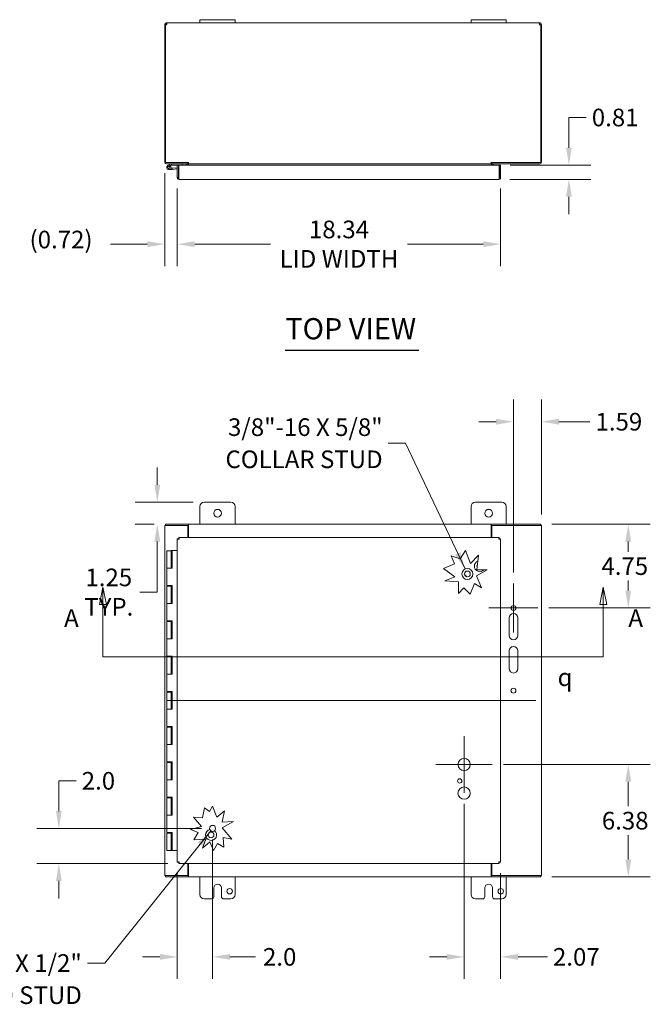
# Model space of a CAD drawing. Units: inches. Extents: x 14 to 163, y 2 to 103.
# Drawn here: x 34 to 70, y 47 to 103 of the extents above; entities that cross this region are included whole.
import ezdxf

# ---------------------------------------------------------------- set-up
doc = ezdxf.new("R2010")
doc.units = ezdxf.units.IN
doc.header["$LTSCALE"] = 10
doc.header["$MEASUREMENT"] = 0
for name, color, linetype, lineweight in [('Center Mark (ANSI)', 7, 'Continuous', 5), ('Centerline (ANSI)', 7, 'Continuous', 5), ('Dimension (ANSI)', 7, 'Continuous', 5), ('Hatch (ANSI)', 7, 'Continuous', 5), ('Section Line (ANSI)', 7, 'Continuous', 5), ('Symbol (ANSI)', 7, 'Continuous', 5), ('Visible (ANSI)', 7, 'Continuous', 5)]:
    doc.layers.add(name, color=color, linetype=linetype, lineweight=lineweight)
doc.styles.add('Note Text (ANSI)', font='RomanS.shx')
doc.styles.add('ROMANS', font='romans.shx')
doc.styles.add('Text Style168', font='tahoma.ttf')
doc.dimstyles.new('Default (ANSI)', dxfattribs={"dimscale": 10, "dimtxt": 0.1, "dimasz": 0.098425, "dimexe": 0.125, "dimexo": 0.0625, "dimgap": 0.031496, "dimtad": 0, "dimtih": 1, "dimtoh": 1, "dimrnd": 1e-08, "dimzin": 0, "dimdsep": 46, "dimtxsty": 'ROMANS', "dimcen": 0.09, "dimdle": 0.393701, "dimclrd": 256, "dimclre": 256, "dimclrt": 256, "dimadec": 0, "dimazin": 0, "dimtfac": 1, "dimtofl": 0, "dimtmove": 0, "dimatfit": 3, "dimfxl": 1, "dimtolj": 1, "dimtzin": 0, "dimlwd": -1, "dimlwe": -1, "dimarcsym": 0})
doc.dimstyles.new('Default (ANSI)$7', dxfattribs={"dimscale": 10, "dimtxt": 0.1, "dimasz": 0.098425, "dimexe": 0.125, "dimexo": 0.0625, "dimgap": 0.031496, "dimtad": 0, "dimtih": 1, "dimtoh": 1, "dimrnd": 1e-08, "dimzin": 0, "dimdsep": 46, "dimtxsty": 'ROMANS', "dimcen": 0.09, "dimdle": 0.393701, "dimclrd": 256, "dimclre": 256, "dimclrt": 256, "dimadec": 0, "dimazin": 0, "dimtfac": 1, "dimtofl": 0, "dimtmove": 0, "dimatfit": 3, "dimfxl": 1, "dimtolj": 1, "dimtzin": 0, "dimlwd": -1, "dimlwe": -1, "dimarcsym": 0})

# ---------------------------------------------------------------- blocks, each defined once
blk = doc.blocks.new('2dTransSection0')
at = {"layer": 'Section Line (ANSI)', "linetype": 'Continuous'}
for p, q in [((3.8803, 7.0776), (3.8608, 6.9796)), ((3.8803, 6.9796), (3.8803, 7.0776)), ((3.8998, 6.9796), (3.8803, 7.0776)), ((6.7183, 7.0776), (6.6988, 6.9796)), ((6.7183, 6.9796), (6.7183, 7.0776)), ((6.7378, 6.9796), (6.7183, 7.0776)), ((3.8608, 6.9796), (3.8998, 6.9796)), ((3.8803, 6.6839), (3.8803, 6.9796)), ((6.6988, 6.9796), (6.7378, 6.9796)), ((6.7183, 6.6839), (6.7183, 6.9796)), ((3.8803, 6.6839), (6.7183, 6.6839)), ((3.8803, 6.6839), (3.8962, 6.6839)), ((6.7024, 6.6839), (6.7183, 6.6839))]:
    blk.add_line(p, q, dxfattribs=at)
at = {"layer": 'Section Line (ANSI)', "linetype": 'Continuous', "flags": 128}
for points in [[(3.8998, 6.9796), (3.8803, 7.0776), (3.8608, 6.9796), (3.8998, 6.9796)], [(6.7378, 6.9796), (6.7183, 7.0776), (6.6988, 6.9796), (6.7378, 6.9796)]]:
    blk.add_lwpolyline(points, dxfattribs=at)
at = {"layer": 'Section Line (ANSI)'}
for points in [[(3.8998, 6.9796), (3.8803, 7.0776), (3.8608, 6.9796), (3.8998, 6.9796)], [(6.7378, 6.9796), (6.7183, 7.0776), (6.6988, 6.9796), (6.7378, 6.9796)]]:
    blk.add_solid(points, dxfattribs=at)
at = {"layer": 'Section Line (ANSI)', "char_height": 0.1, "attachment_point": 7, "style": 'ROMANS'}
for insert in [(3.6596, 6.8217), (6.8609, 6.8217)]:
    blk.add_mtext('A', dxfattribs=dict(at, insert=insert))
blk = doc.blocks.new('*D15')
at = {"layer": 'Defpoints', "color": 0, "transparency": 16777216}
for p in [(63.683, 80.165), (63.683, 74.271), (62.09, 70.991)]:
    blk.add_point(p, dxfattribs=at)
at = {"layer": 'Dimension (ANSI)', "transparency": 16777216}
for p, q in [((62.09, 71.616), (62.09, 81.415)), ((63.683, 74.896), (63.683, 81.415)), ((61.105, 80.165), (60.121, 80.165)), ((64.667, 80.165), (66.43, 80.165))]:
    blk.add_line(p, q, dxfattribs=at)
for points in [[(61.105, 80.329), (61.105, 80.001), (62.09, 80.165)], [(64.667, 80.329), (64.667, 80.001), (63.683, 80.165)]]:
    blk.add_solid(points, dxfattribs=at)
at = {"layer": 'Dimension (ANSI)', "transparency": 16777216, "insert": (66.745, 80.665), "char_height": 1, "attachment_point": 1, "style": 'ROMANS'}
blk.add_mtext('\\A1;1.59', dxfattribs=at)
blk = doc.blocks.new('*D16')
at = {"layer": 'Defpoints', "color": 0, "transparency": 16777216}
for p in [(63.646, 74.35), (68.604, 74.35), (63.48, 69.6)]:
    blk.add_point(p, dxfattribs=at)
at = {"layer": 'Dimension (ANSI)', "transparency": 16777216}
for p, q in [((64.271, 74.35), (69.854, 74.35)), ((68.604, 73.366), (68.604, 72.79)), ((68.604, 70.585), (68.604, 71.161)), ((64.105, 69.6), (69.854, 69.6))]:
    blk.add_line(p, q, dxfattribs=at)
for points in [[(68.44, 73.366), (68.768, 73.366), (68.604, 74.35)], [(68.44, 70.585), (68.768, 70.585), (68.604, 69.6)]]:
    blk.add_solid(points, dxfattribs=at)
at = {"layer": 'Dimension (ANSI)', "transparency": 16777216, "insert": (67.08, 72.475), "char_height": 1, "attachment_point": 1, "style": 'ROMANS'}
blk.add_mtext('\\A1;4.75', dxfattribs=at)
blk = doc.blocks.new('*D17')
at = {"layer": 'Defpoints', "color": 0, "transparency": 16777216}
for p in [(44.553, 75.6), (41.884, 74.35), (42.34, 74.35)]:
    blk.add_point(p, dxfattribs=at)
at = {"layer": 'Dimension (ANSI)', "transparency": 16777216}
for p, q in [((41.884, 76.585), (41.884, 77.569)), ((43.928, 75.6), (40.634, 75.6)), ((41.715, 74.35), (40.634, 74.35)), ((41.884, 73.366), (41.884, 70.501)), ((41.884, 70.501), (40.9, 70.501))]:
    blk.add_line(p, q, dxfattribs=at)
for points in [[(41.72, 76.585), (42.048, 76.585), (41.884, 75.6)], [(41.72, 73.366), (42.048, 73.366), (41.884, 74.35)]]:
    blk.add_solid(points, dxfattribs=at)
at = {"layer": 'Dimension (ANSI)', "transparency": 16777216, "insert": (39.132, 70.501), "char_height": 1, "attachment_point": 5, "style": 'ROMANS'}
blk.add_mtext('\\A1;1.25{\\PTYP.}', dxfattribs=at)
blk = doc.blocks.new('*D18')
at = {"layer": 'Defpoints', "color": 0, "transparency": 16777216}
for p in [(59.29, 59.126), (61.364, 55.188), (61.364, 49.814)]:
    blk.add_point(p, dxfattribs=at)
at = {"layer": 'Dimension (ANSI)', "transparency": 16777216}
for p, q in [((59.29, 58.501), (59.29, 48.564)), ((61.364, 54.563), (61.364, 48.564)), ((58.305, 49.814), (57.321, 49.814)), ((62.348, 49.814), (64.016, 49.814))]:
    blk.add_line(p, q, dxfattribs=at)
for points in [[(58.305, 49.978), (58.305, 49.65), (59.29, 49.814)], [(62.348, 49.978), (62.348, 49.65), (61.364, 49.814)]]:
    blk.add_solid(points, dxfattribs=at)
at = {"layer": 'Dimension (ANSI)', "transparency": 16777216, "insert": (64.331, 50.314), "char_height": 1, "attachment_point": 1, "style": 'ROMANS'}
blk.add_mtext('\\A1;2.07', dxfattribs=at)
blk = doc.blocks.new('*D19')
at = {"layer": 'Defpoints', "color": 0, "transparency": 16777216}
for p in [(61.278, 94.721), (61.258, 93.908), (65.235, 93.908)]:
    blk.add_point(p, dxfattribs=at)
at = {"layer": 'Dimension (ANSI)', "transparency": 16777216}
for p, q in [((65.235, 95.705), (65.235, 97.418)), ((65.235, 97.418), (66.219, 97.418)), ((61.903, 94.721), (66.485, 94.721)), ((61.883, 93.908), (66.485, 93.908)), ((65.235, 92.924), (65.235, 91.94))]:
    blk.add_line(p, q, dxfattribs=at)
for points in [[(65.071, 95.705), (65.399, 95.705), (65.235, 94.721)], [(65.071, 92.924), (65.399, 92.924), (65.235, 93.908)]]:
    blk.add_solid(points, dxfattribs=at)
at = {"layer": 'Dimension (ANSI)', "transparency": 16777216, "insert": (66.534, 97.918), "char_height": 1, "attachment_point": 1, "style": 'ROMANS'}
blk.add_mtext('\\A1;0.81', dxfattribs=at)
blk = doc.blocks.new('*D20')
at = {"layer": 'Defpoints', "color": 0, "transparency": 16777216}
for p in [(43.02, 94.014), (61.364, 94.014), (61.364, 90.234)]:
    blk.add_point(p, dxfattribs=at)
at = {"layer": 'Dimension (ANSI)', "transparency": 16777216}
for p, q in [((43.02, 93.389), (43.02, 88.984)), ((61.364, 93.389), (61.364, 88.984)), ((44.004, 90.234), (48.305, 90.234)), ((60.379, 90.234), (56.078, 90.234))]:
    blk.add_line(p, q, dxfattribs=at)
for points in [[(44.004, 90.398), (44.004, 90.07), (43.02, 90.234)], [(60.379, 90.398), (60.379, 90.07), (61.364, 90.234)]]:
    blk.add_solid(points, dxfattribs=at)
at = {"layer": 'Dimension (ANSI)', "transparency": 16777216, "insert": (52.192, 90.234), "char_height": 1, "attachment_point": 5, "style": 'ROMANS'}
blk.add_mtext('\\A1;18.34{\\PLID WIDTH}', dxfattribs=at)
blk = doc.blocks.new('*D21')
at = {"layer": 'Defpoints', "color": 0, "transparency": 16777216}
for p in [(42.303, 94.889), (43.02, 94.014), (43.02, 90.234)]:
    blk.add_point(p, dxfattribs=at)
at = {"layer": 'Dimension (ANSI)', "transparency": 16777216}
for p, q in [((42.303, 94.264), (42.303, 88.984)), ((43.02, 93.389), (43.02, 88.984)), ((41.318, 90.234), (39.238, 90.234)), ((44.004, 90.234), (44.988, 90.234))]:
    blk.add_line(p, q, dxfattribs=at)
for points in [[(41.318, 90.398), (41.318, 90.07), (42.303, 90.234)], [(44.004, 90.398), (44.004, 90.07), (43.02, 90.234)]]:
    blk.add_solid(points, dxfattribs=at)
at = {"layer": 'Dimension (ANSI)', "transparency": 16777216, "insert": (34.637, 90.996), "char_height": 1, "attachment_point": 1, "style": 'ROMANS'}
blk.add_mtext('\\A1;(0.72)', dxfattribs=at)
blk = doc.blocks.new('*D22')
at = {"layer": 'Defpoints', "color": 0, "transparency": 16777216}
for p in [(45.02, 57.103), (43.02, 55.188), (45.02, 49.814)]:
    blk.add_point(p, dxfattribs=at)
at = {"layer": 'Dimension (ANSI)', "transparency": 16777216}
for p, q in [((45.02, 56.478), (45.02, 48.564)), ((43.02, 54.563), (43.02, 48.564)), ((42.036, 49.814), (41.051, 49.814)), ((46.004, 49.814), (47.464, 49.814))]:
    blk.add_line(p, q, dxfattribs=at)
for points in [[(42.036, 49.978), (42.036, 49.65), (43.02, 49.814)], [(46.004, 49.978), (46.004, 49.65), (45.02, 49.814)]]:
    blk.add_solid(points, dxfattribs=at)
at = {"layer": 'Dimension (ANSI)', "transparency": 16777216, "insert": (48.827, 49.814), "char_height": 1, "attachment_point": 5, "style": 'ROMANS'}
blk.add_mtext('\\A1;2.0', dxfattribs=at)
blk = doc.blocks.new('*D23')
at = {"layer": 'Defpoints', "color": 0, "transparency": 16777216}
for p in [(36.297, 57.103), (45.02, 57.103), (43.105, 55.103)]:
    blk.add_point(p, dxfattribs=at)
at = {"layer": 'Dimension (ANSI)', "transparency": 16777216}
for p, q in [((36.297, 58.087), (36.297, 59.8)), ((36.297, 59.8), (37.282, 59.8)), ((44.395, 57.103), (35.047, 57.103)), ((42.48, 55.103), (35.047, 55.103)), ((36.297, 54.119), (36.297, 53.134))]:
    blk.add_line(p, q, dxfattribs=at)
for points in [[(36.133, 58.087), (36.461, 58.087), (36.297, 57.103)], [(36.133, 54.119), (36.461, 54.119), (36.297, 55.103)]]:
    blk.add_solid(points, dxfattribs=at)
at = {"layer": 'Dimension (ANSI)', "transparency": 16777216, "insert": (37.597, 60.3), "char_height": 1, "attachment_point": 1, "style": 'ROMANS'}
blk.add_mtext('\\A1;2.0', dxfattribs=at)
blk = doc.blocks.new('*D28')
at = {"layer": 'Defpoints', "color": 0, "transparency": 16777216}
for p in [(60.891, 60.728), (63.646, 54.35), (68.604, 54.35)]:
    blk.add_point(p, dxfattribs=at)
at = {"layer": 'Dimension (ANSI)', "transparency": 16777216}
for p, q in [((61.516, 60.728), (69.854, 60.728)), ((68.604, 59.744), (68.604, 58.354)), ((68.604, 55.335), (68.604, 56.724)), ((64.271, 54.35), (69.854, 54.35))]:
    blk.add_line(p, q, dxfattribs=at)
for points in [[(68.44, 59.744), (68.768, 59.744), (68.604, 60.728)], [(68.44, 55.335), (68.768, 55.335), (68.604, 54.35)]]:
    blk.add_solid(points, dxfattribs=at)
at = {"layer": 'Dimension (ANSI)', "transparency": 16777216, "insert": (67.104, 58.039), "char_height": 1, "attachment_point": 1, "style": 'ROMANS'}
blk.add_mtext('\\A1;6.38', dxfattribs=at)

msp = doc.modelspace()

# ---------------------------------------------------------------- hatches: boundary and pattern name
at = {"layer": 'Hatch (ANSI)'}
h = msp.add_hatch(dxfattribs=at)
h.set_pattern_fill('ANSI31', color=256, scale=10, angle=90, style=0)
edge = h.paths.add_edge_path()
edge.add_ellipse((59.477, 71.529), major_axis=(-0.076, -0.146), ratio=1, start_angle=0, end_angle=360)

# ---------------------------------------------------------------- linework, layer by layer
at = {"layer": 'Center Mark (ANSI)', "linetype": 'Continuous'}
for p, q in [((62.09, 70.991), (62.09, 68.21)), ((63.48, 69.6), (60.699, 69.6)), ((59.29, 62.329), (59.29, 59.126)), ((60.891, 60.728), (57.688, 60.728))]:
    msp.add_line(p, q, dxfattribs=at)
at = {"layer": 'Centerline (ANSI)', "linetype": 'Continuous'}
msp.add_line((42.402, 64.35), (63.358, 64.35), dxfattribs=at)
at = {"layer": 'Symbol (ANSI)', "lineweight": 30}
msp.add_line((49.147, 84.218), (56.719, 84.218), dxfattribs=at)
at = {"layer": 'Visible (ANSI)'}
for p, q in [((42.408, 102.742), (42.408, 102.783)), ((42.408, 102.783), (42.42, 102.783)), ((42.42, 102.742), (42.42, 102.783)), ((42.42, 102.783), (44.303, 102.783)), ((44.303, 102.963), (44.553, 102.963)), ((44.303, 102.963), (44.303, 102.783)), ((44.553, 102.783), (44.303, 102.783)), ((46.053, 102.963), (44.553, 102.963)), ((44.553, 102.783), (46.053, 102.783)), ((46.053, 102.963), (46.303, 102.963)), ((46.303, 102.783), (46.053, 102.783)), ((46.303, 102.783), (46.303, 102.963)), ((46.303, 102.783), (59.683, 102.783)), ((59.683, 102.963), (59.933, 102.963)), ((59.683, 102.963), (59.683, 102.783)), ((59.933, 102.783), (59.683, 102.783)), ((61.433, 102.963), (59.933, 102.963)), ((59.933, 102.783), (61.433, 102.783)), ((61.433, 102.963), (61.683, 102.963)), ((61.683, 102.783), (61.433, 102.783)), ((61.683, 102.783), (61.683, 102.963)), ((61.683, 102.783), (63.566, 102.783)), ((63.566, 102.783), (63.566, 102.742)), ((63.566, 102.783), (63.577, 102.783)), ((63.577, 102.783), (63.577, 102.742)), ((42.303, 102.669), (42.303, 102.678)), ((42.344, 102.678), (42.303, 102.678)), ((42.377, 102.669), (42.303, 102.669)), ((42.303, 102.669), (42.303, 94.889)), ((42.34, 94.857), (42.34, 102.669)), ((42.377, 102.678), (42.344, 102.678)), ((42.377, 102.678), (42.377, 102.669)), ((42.377, 102.669), (42.377, 102.664)), ((42.408, 102.709), (42.408, 102.742)), ((42.42, 102.709), (42.408, 102.709)), ((42.42, 102.709), (42.42, 102.742)), ((63.566, 102.742), (63.566, 102.709)), ((63.577, 102.709), (63.566, 102.709)), ((63.577, 102.742), (63.577, 102.709)), ((63.641, 102.678), (63.609, 102.678)), ((63.609, 102.669), (63.609, 102.678)), ((63.683, 102.669), (63.609, 102.669)), ((63.609, 102.664), (63.609, 102.669)), ((63.683, 102.678), (63.641, 102.678)), ((63.646, 102.669), (63.646, 94.857)), ((63.683, 102.678), (63.683, 102.669)), ((63.683, 94.889), (63.683, 102.669)), ((43.652, 94.857), (42.34, 94.857)), ((43.615, 94.783), (42.408, 94.783)), ((42.486, 94.696), (42.662, 94.782)), ((42.611, 94.687), (42.514, 94.64)), ((42.731, 94.475), (42.552, 94.459)), ((42.567, 94.64), (42.63, 94.671)), ((42.677, 94.719), (42.611, 94.687)), ((42.654, 94.531), (42.726, 94.537)), ((42.665, 94.783), (42.721, 94.721)), ((42.721, 94.721), (42.683, 94.721)), ((42.721, 94.721), (43.02, 94.721)), ((43.02, 94.563), (42.726, 94.537)), ((42.726, 94.537), (42.731, 94.475)), ((43.02, 94.5), (42.731, 94.475)), ((43.094, 94.721), (43.02, 94.721)), ((43.02, 94.721), (43.02, 94.014)), ((43.094, 94.721), (43.105, 94.721)), ((43.094, 94.014), (43.094, 94.721)), ((43.105, 94.014), (43.105, 94.721)), ((43.105, 94.721), (61.278, 94.721)), ((43.291, 94.783), (43.291, 94.721)), ((43.541, 94.721), (43.541, 94.752)), ((43.615, 94.857), (43.615, 94.783)), ((43.615, 94.752), (43.615, 94.721)), ((43.652, 94.783), (43.652, 94.889)), ((43.652, 94.889), (43.652, 94.889)), ((43.652, 94.857), (43.652, 94.889)), ((43.652, 94.889), (43.652, 94.889)), ((43.652, 94.783), (43.652, 94.752)), ((43.652, 94.783), (60.833, 94.783)), ((43.652, 94.752), (43.652, 94.721)), ((60.833, 94.783), (60.833, 94.889)), ((60.833, 94.889), (60.833, 94.857)), ((60.833, 94.889), (60.833, 94.889)), ((60.833, 94.889), (60.833, 94.889)), ((63.646, 94.857), (60.833, 94.857)), ((60.833, 94.783), (60.833, 94.752)), ((60.833, 94.721), (60.833, 94.752)), ((60.87, 94.783), (60.87, 94.857)), ((63.577, 94.783), (60.87, 94.783)), ((60.87, 94.721), (60.87, 94.752)), ((60.944, 94.752), (60.944, 94.721)), ((61.278, 94.721), (61.278, 94.014)), ((61.29, 94.014), (61.29, 94.721)), ((61.29, 94.721), (61.364, 94.721)), ((61.364, 94.014), (61.364, 94.721)), ((43.094, 94.014), (43.02, 94.014)), ((43.106, 94.005), (43.095, 94.004)), ((61.258, 93.908), (43.125, 93.908)), ((61.29, 94.014), (61.364, 94.014)), ((44.553, 75.6), (46.053, 75.6)), ((59.933, 75.6), (61.433, 75.6)), ((44.303, 74.35), (44.303, 75.35)), ((46.303, 75.35), (46.303, 74.35)), ((59.683, 74.35), (59.683, 75.35)), ((61.683, 75.35), (61.683, 74.35)), ((42.408, 74.271), (42.303, 74.271)), ((42.303, 54.429), (42.303, 74.271)), ((43.652, 74.35), (42.34, 74.35)), ((42.34, 74.276), (42.34, 74.35)), ((43.652, 74.276), (42.34, 74.276)), ((43.615, 74.271), (42.408, 74.271)), ((43.615, 74.271), (43.615, 73.603)), ((43.652, 74.245), (43.652, 74.35)), ((43.652, 74.35), (60.833, 74.35)), ((43.652, 74.35), (43.652, 74.35)), ((43.652, 74.276), (43.652, 74.35)), ((43.652, 74.276), (43.652, 74.276)), ((60.833, 74.245), (60.833, 74.35)), ((60.833, 74.35), (60.833, 74.276)), ((60.833, 74.35), (60.833, 74.35)), ((63.646, 74.35), (60.833, 74.35)), ((60.833, 74.276), (60.833, 74.276)), ((63.646, 74.276), (60.833, 74.276)), ((63.577, 74.271), (60.87, 74.271)), ((60.87, 73.603), (60.87, 74.271)), ((63.577, 74.271), (63.683, 74.271)), ((63.646, 74.276), (63.646, 74.35)), ((63.683, 74.271), (63.683, 54.429)), ((43.652, 74.245), (43.652, 73.603)), ((60.833, 73.603), (60.833, 74.245)), ((43.02, 55.188), (43.02, 73.518)), ((43.094, 73.518), (43.02, 73.518)), ((43.105, 73.603), (61.278, 73.603)), ((43.105, 73.529), (43.105, 73.603)), ((61.278, 73.529), (61.278, 73.603)), ((61.29, 73.518), (61.364, 73.518)), ((61.364, 73.518), (61.364, 55.188)), ((42.416, 72.833), (42.666, 72.833)), ((42.416, 72.833), (42.416, 71.853)), ((42.665, 72.853), (42.721, 72.853)), ((42.665, 72.833), (42.665, 72.853)), ((42.677, 72.833), (42.666, 72.833)), ((42.666, 72.833), (42.666, 71.853)), ((42.683, 72.833), (42.677, 72.833)), ((42.721, 72.833), (42.683, 72.833)), ((42.721, 72.853), (42.721, 72.833)), ((42.721, 72.853), (42.726, 72.853)), ((42.726, 72.853), (42.731, 72.853)), ((42.726, 71.853), (42.726, 72.853)), ((42.731, 72.853), (42.731, 71.853)), ((43.02, 72.853), (42.731, 72.853)), ((59.061, 72.379), (59.364, 72.853)), ((59.364, 72.853), (59.662, 72.128)), ((59.662, 72.128), (60.114, 72.602)), ((60.114, 72.602), (60.008, 71.756)), ((58.117, 71.837), (58.754, 72.1)), ((58.754, 72.1), (58.563, 72.563)), ((58.563, 72.563), (59.061, 72.379)), ((42.552, 71.853), (42.416, 71.853)), ((42.416, 71.853), (42.552, 71.853)), ((42.416, 71.853), (42.416, 70.873)), ((42.731, 71.853), (42.552, 71.853)), ((58.755, 71.374), (58.117, 71.837)), ((60.604, 71.756), (59.994, 71.423)), ((60.008, 71.756), (60.604, 71.756)), ((58.2, 71.145), (58.755, 71.374)), ((58.963, 71.087), (58.2, 71.145)), ((58.963, 70.419), (58.963, 71.087)), ((59.875, 70.984), (59.635, 70.383)), ((60.273, 70.746), (59.875, 70.984)), ((59.994, 71.423), (60.273, 70.746)), ((42.552, 70.873), (42.416, 70.873)), ((42.416, 70.833), (42.666, 70.833)), ((42.416, 70.833), (42.416, 69.853)), ((42.552, 70.873), (42.731, 70.873)), ((42.665, 70.833), (42.665, 70.873)), ((42.677, 70.833), (42.666, 70.833)), ((42.666, 70.833), (42.666, 69.853)), ((42.683, 70.833), (42.677, 70.833)), ((42.721, 70.833), (42.683, 70.833)), ((42.721, 70.873), (42.721, 70.833)), ((42.726, 69.853), (42.726, 70.873)), ((42.731, 70.873), (42.731, 69.853)), ((59.265, 70.736), (58.963, 70.419)), ((59.635, 70.383), (59.265, 70.736)), ((42.552, 69.853), (42.416, 69.853)), ((42.416, 69.853), (42.552, 69.853)), ((42.416, 69.853), (42.416, 68.873)), ((42.731, 69.853), (42.552, 69.853)), ((42.552, 68.873), (42.416, 68.873)), ((42.416, 68.833), (42.666, 68.833)), ((42.416, 68.833), (42.416, 67.853)), ((42.552, 68.873), (42.731, 68.873)), ((42.665, 68.833), (42.665, 68.873)), ((42.677, 68.833), (42.666, 68.833)), ((42.666, 68.833), (42.666, 67.853)), ((42.683, 68.833), (42.677, 68.833)), ((42.721, 68.833), (42.683, 68.833)), ((42.721, 68.873), (42.721, 68.833)), ((42.726, 67.853), (42.726, 68.873)), ((42.731, 68.873), (42.731, 67.853)), ((61.84, 68.038), (61.84, 69.038)), ((62.34, 69.038), (62.34, 68.038)), ((42.552, 67.853), (42.416, 67.853)), ((42.416, 67.853), (42.552, 67.853)), ((42.416, 67.853), (42.416, 66.873)), ((42.731, 67.853), (42.552, 67.853)), ((61.84, 66.163), (61.84, 67.163)), ((62.34, 67.163), (62.34, 66.163)), ((42.552, 66.873), (42.416, 66.873)), ((42.416, 66.833), (42.666, 66.833)), ((42.416, 66.833), (42.416, 65.853)), ((42.552, 66.873), (42.731, 66.873)), ((42.665, 66.833), (42.665, 66.873)), ((42.677, 66.833), (42.666, 66.833)), ((42.666, 66.833), (42.666, 65.853)), ((42.683, 66.833), (42.677, 66.833)), ((42.721, 66.833), (42.683, 66.833)), ((42.721, 66.873), (42.721, 66.833)), ((42.726, 65.853), (42.726, 66.873)), ((42.731, 66.873), (42.731, 65.853)), ((42.552, 65.853), (42.416, 65.853)), ((42.416, 65.853), (42.552, 65.853)), ((42.416, 65.853), (42.416, 64.873)), ((42.731, 65.853), (42.552, 65.853)), ((42.552, 64.873), (42.416, 64.873)), ((42.416, 64.833), (42.666, 64.833)), ((42.416, 64.833), (42.416, 63.853)), ((42.552, 64.873), (42.731, 64.873)), ((42.665, 64.833), (42.665, 64.873)), ((42.677, 64.833), (42.666, 64.833)), ((42.666, 64.833), (42.666, 63.853)), ((42.683, 64.833), (42.677, 64.833)), ((42.721, 64.833), (42.683, 64.833)), ((42.721, 64.873), (42.721, 64.833)), ((42.726, 63.853), (42.726, 64.873)), ((42.731, 64.873), (42.731, 63.853)), ((42.552, 63.853), (42.416, 63.853)), ((42.416, 63.853), (42.552, 63.853)), ((42.416, 63.853), (42.416, 62.873)), ((42.731, 63.853), (42.552, 63.853)), ((42.552, 62.873), (42.416, 62.873)), ((42.416, 62.833), (42.666, 62.833)), ((42.416, 62.833), (42.416, 61.853)), ((42.552, 62.873), (42.731, 62.873)), ((42.665, 62.833), (42.665, 62.873)), ((42.677, 62.833), (42.666, 62.833)), ((42.666, 62.833), (42.666, 61.853)), ((42.683, 62.833), (42.677, 62.833)), ((42.721, 62.833), (42.683, 62.833)), ((42.721, 62.873), (42.721, 62.833)), ((42.726, 61.853), (42.726, 62.873)), ((42.731, 62.873), (42.731, 61.853)), ((42.552, 61.853), (42.416, 61.853)), ((42.416, 61.853), (42.552, 61.853)), ((42.416, 61.853), (42.416, 60.873)), ((42.731, 61.853), (42.552, 61.853)), ((42.552, 60.873), (42.416, 60.873)), ((42.552, 60.873), (42.731, 60.873)), ((42.665, 60.833), (42.665, 60.873)), ((42.721, 60.873), (42.721, 60.833)), ((42.726, 59.853), (42.726, 60.873)), ((42.731, 60.873), (42.731, 59.853)), ((42.416, 60.833), (42.666, 60.833)), ((42.416, 60.833), (42.416, 59.853)), ((42.677, 60.833), (42.666, 60.833)), ((42.666, 60.833), (42.666, 59.853)), ((42.683, 60.833), (42.677, 60.833)), ((42.721, 60.833), (42.683, 60.833)), ((42.552, 59.853), (42.416, 59.853)), ((42.416, 59.853), (42.552, 59.853)), ((42.416, 59.853), (42.416, 58.873)), ((42.731, 59.853), (42.552, 59.853)), ((42.552, 58.873), (42.416, 58.873)), ((42.416, 58.833), (42.666, 58.833)), ((42.416, 58.833), (42.416, 57.853)), ((42.552, 58.873), (42.731, 58.873)), ((42.665, 58.833), (42.665, 58.873)), ((42.677, 58.833), (42.666, 58.833)), ((42.666, 58.833), (42.666, 57.853)), ((42.683, 58.833), (42.677, 58.833)), ((42.721, 58.833), (42.683, 58.833)), ((42.721, 58.873), (42.721, 58.833)), ((42.726, 57.853), (42.726, 58.873)), ((42.731, 58.873), (42.731, 57.853)), ((44.455, 57.702), (44.566, 58.268)), ((44.566, 58.268), (44.847, 58.063)), ((44.847, 58.063), (45.02, 58.353)), ((45.02, 58.353), (45.27, 57.745)), ((45.27, 57.745), (45.692, 58.101)), ((45.692, 58.101), (45.566, 57.455)), ((42.552, 57.853), (42.416, 57.853)), ((42.416, 57.853), (42.552, 57.853)), ((42.416, 57.853), (42.416, 56.873)), ((42.731, 57.853), (42.552, 57.853)), ((44.397, 57.204), (43.945, 57.741)), ((43.945, 57.741), (44.455, 57.702)), ((43.771, 57.047), (44.397, 57.204)), ((44.201, 56.876), (43.771, 57.047)), ((46.209, 57.487), (45.566, 57.136)), ((45.566, 57.455), (46.209, 57.487)), ((45.566, 57.136), (46.11, 56.491)), ((42.552, 56.873), (42.416, 56.873)), ((42.416, 56.833), (42.666, 56.833)), ((42.416, 56.833), (42.416, 55.853)), ((42.552, 56.873), (42.731, 56.873)), ((42.665, 56.833), (42.665, 56.873)), ((42.677, 56.833), (42.666, 56.833)), ((42.666, 56.833), (42.666, 55.853)), ((42.683, 56.833), (42.677, 56.833)), ((42.721, 56.833), (42.683, 56.833)), ((42.721, 56.873), (42.721, 56.833)), ((42.726, 55.853), (42.726, 56.873)), ((42.731, 56.873), (42.731, 55.853)), ((43.95, 56.456), (44.201, 56.876)), ((44.642, 56.491), (43.95, 56.456)), ((44.455, 55.988), (44.642, 56.491)), ((45.629, 56.585), (45.658, 56.028)), ((46.11, 56.491), (45.629, 56.585)), ((42.666, 55.853), (42.416, 55.853)), ((42.666, 55.853), (42.677, 55.853)), ((42.677, 55.853), (42.683, 55.853)), ((42.683, 55.853), (42.726, 55.853)), ((42.731, 55.853), (42.726, 55.853)), ((42.731, 55.853), (43.02, 55.853)), ((44.867, 56.335), (44.455, 55.988)), ((45.065, 55.854), (44.867, 56.335)), ((45.298, 56.243), (45.065, 55.854)), ((45.658, 56.028), (45.298, 56.243)), ((43.094, 55.188), (43.02, 55.188)), ((43.105, 55.177), (43.105, 55.103)), ((61.278, 55.103), (43.105, 55.103)), ((43.615, 55.103), (43.615, 54.429)), ((43.652, 55.103), (43.652, 54.456)), ((60.833, 54.456), (60.833, 55.103)), ((60.87, 54.429), (60.87, 55.103)), ((61.278, 55.177), (61.278, 55.103)), ((61.29, 55.188), (61.364, 55.188)), ((42.408, 54.429), (42.303, 54.429)), ((42.34, 54.424), (43.652, 54.424)), ((42.34, 54.424), (42.34, 54.35)), ((42.34, 54.35), (43.652, 54.35)), ((42.408, 54.429), (43.615, 54.429)), ((43.652, 54.456), (43.652, 54.35)), ((43.652, 54.35), (43.652, 54.424)), ((43.652, 54.424), (43.652, 54.424)), ((60.833, 54.35), (43.652, 54.35)), ((43.652, 54.35), (43.652, 54.35)), ((44.303, 53.35), (44.303, 54.35)), ((46.303, 54.35), (46.303, 53.35)), ((59.683, 53.35), (59.683, 54.35)), ((60.833, 54.456), (60.833, 54.35)), ((60.833, 54.424), (60.833, 54.424)), ((60.833, 54.424), (60.833, 54.35)), ((60.833, 54.424), (63.646, 54.424)), ((60.833, 54.35), (60.833, 54.35)), ((60.833, 54.35), (63.646, 54.35)), ((60.87, 54.429), (63.577, 54.429)), ((61.683, 54.35), (61.683, 53.35)), ((63.577, 54.429), (63.683, 54.429)), ((63.646, 54.424), (63.646, 54.35)), ((45.084, 53.225), (45.084, 53.725)), ((45.522, 53.725), (45.522, 53.225)), ((60.464, 53.225), (60.464, 53.725)), ((60.902, 53.725), (60.902, 53.225)), ((44.959, 53.1), (44.553, 53.1)), ((46.053, 53.1), (45.647, 53.1)), ((60.339, 53.1), (59.933, 53.1)), ((61.433, 53.1), (61.027, 53.1))]:
    msp.add_line(p, q, dxfattribs=at)
for centre, radius in [((42.541, 94.583), 0.06), ((45.303, 74.975), 0.219), ((60.683, 74.975), 0.219), ((59.477, 71.529), 0.312), ((59.477, 71.529), 0.165), ((62.09, 69.6), 0.141), ((62.09, 64.913), 0.141), ((59.29, 60.728), 0.351), ((59.04, 59.791), 0.125), ((59.29, 59.103), 0.351), ((45.02, 57.103), 0.169), ((44.933, 56.73), 0.165), ((45.99, 53.538), 0.156), ((61.37, 53.538), 0.157)]:
    msp.add_circle(centre, radius, dxfattribs=at)
for centre, radius, start, end in [((42.366, 102.734), 0.07, 247.796, 307.7611), ((63.619, 102.734), 0.07, 232.2389, 292.204), ((42.408, 94.889), 0.105, 180, 270), ((42.541, 94.583), 0.125, 116.1152, 44.4971), ((42.541, 94.583), 0.0625, 116.1183, 65.2124), ((42.541, 94.583), 0.0625, 65.2124, 116.1183), ((42.541, 94.583), 0.125, 56.1183, 56.1205), ((42.541, 94.583), 0.125, 44.4971, 56.1183), ((42.669, 94.768), 0.015, 102.2247, 116.1152), ((42.669, 94.768), 0.015, 90, 102.2247), ((42.683, 94.706), 0.015, 90, 116.1152), ((43.094, 94.506), 0.0625, 79.8179, 90), ((43.51, 94.752), 0.0312, 0, 90), ((43.51, 94.752), 0.105, 0, 17.2722), ((60.975, 94.752), 0.105, 162.7278, 180), ((60.975, 94.752), 0.0312, 90, 180), ((63.577, 94.889), 0.105, 270, 0), ((44.553, 75.35), 0.25, 90, 180), ((46.053, 75.35), 0.25, 0, 90), ((59.933, 75.35), 0.25, 90, 180), ((61.433, 75.35), 0.25, 0, 90), ((60.183, 71.97), 0.312, 110.8612, 316.7648), ((60.183, 71.97), 0.165, 145.7789, 199.8302), ((62.09, 69.038), 0.25, 0, 180), ((62.09, 68.038), 0.25, 180, 0), ((62.09, 67.163), 0.25, 0, 180), ((62.09, 66.163), 0.25, 180, 0), ((44.933, 56.73), 0.313, 102.4525, 51.2348), ((45.303, 53.725), 0.219, 0, 180), ((60.683, 53.725), 0.219, 0, 180), ((44.553, 53.35), 0.25, 180, 270), ((44.959, 53.225), 0.125, 270, 0), ((45.647, 53.225), 0.125, 180, 270), ((46.053, 53.35), 0.25, 270, 0), ((59.933, 53.35), 0.25, 180, 270), ((60.339, 53.225), 0.125, 270, 0), ((61.027, 53.225), 0.125, 180, 270), ((61.433, 53.35), 0.25, 270, 0)]:
    msp.add_arc(centre, radius, start, end, dxfattribs=at)
for points, knots in [([(42.303, 102.678), (42.303, 102.694), (42.307, 102.719), (42.323, 102.741), (42.338, 102.761), (42.363, 102.777), (42.387, 102.781), (42.394, 102.783), (42.401, 102.783), (42.408, 102.783)], [-2.558563, -2.558563, -2.558563, -2.558563, -1.830171, -1.830171, -1.830171, -1.142497, -1.142497, -1.142497, -0.930922, -0.930922, -0.930922, -0.930922]), ([(42.42, 102.783), (42.43, 102.783), (42.436, 102.776), (42.436, 102.759), (42.436, 102.741), (42.43, 102.715), (42.419, 102.694), (42.416, 102.688), (42.413, 102.683), (42.409, 102.678)], [-0.69622, -0.69622, -0.69622, -0.69622, -0.006924, -0.006924, -0.006924, 0.706631, 0.706631, 0.706631, 0.911742, 0.911742, 0.911742, 0.911742]), ([(63.576, 102.678), (63.563, 102.695), (63.554, 102.721), (63.551, 102.742), (63.547, 102.763), (63.55, 102.777), (63.558, 102.782), (63.56, 102.783), (63.563, 102.783), (63.566, 102.783)], [2.229851, 2.229851, 2.229851, 2.229851, 2.9452, 2.9452, 2.9452, 3.636104, 3.636104, 3.636104, 3.837812, 3.837812, 3.837812, 3.837812]), ([(63.577, 102.783), (63.599, 102.783), (63.626, 102.775), (63.646, 102.758), (63.667, 102.74), (63.678, 102.714), (63.681, 102.694), (63.682, 102.688), (63.683, 102.683), (63.683, 102.678)], [-2.210671, -2.210671, -2.210671, -2.210671, -1.525345, -1.525345, -1.525345, -0.800368, -0.800368, -0.800368, -0.58303, -0.58303, -0.58303, -0.58303]), ([(42.408, 102.709), (42.4, 102.709), (42.388, 102.704), (42.382, 102.696), (42.378, 102.69), (42.377, 102.683), (42.377, 102.678)], [0.930922, 0.930922, 0.930922, 0.930922, 1.849502, 1.849502, 1.849502, 2.558563, 2.558563, 2.558563, 2.558563]), ([(63.609, 102.678), (63.609, 102.684), (63.605, 102.696), (63.597, 102.703), (63.591, 102.707), (63.583, 102.709), (63.577, 102.709)], [0.58303, 0.58303, 0.58303, 0.58303, 1.56533, 1.56533, 1.56533, 2.210671, 2.210671, 2.210671, 2.210671]), ([(43.02, 94.014), (43.02, 93.975), (43.043, 93.938), (43.077, 93.92), (43.092, 93.912), (43.108, 93.908), (43.125, 93.908)], [0, 0, 0, 0, 1.095058, 1.095058, 1.095058, 1.570796, 1.570796, 1.570796, 1.570796]), ([(43.108, 93.988), (43.1, 93.993), (43.095, 94.002), (43.094, 94.011), (43.094, 94.012), (43.094, 94.013), (43.094, 94.014)], [0.5736743, 0.5736743, 0.5736743, 0.5736743, 1.4834748, 1.4834748, 1.4834748, 1.5707963, 1.5707963, 1.5707963, 1.5707963]), ([(43.125, 93.908), (43.12, 93.908), (43.116, 93.931), (43.111, 93.965), (43.109, 93.98), (43.107, 93.997), (43.105, 94.014)], [0, 0, 0, 0, 1.095058, 1.095058, 1.095058, 1.570796, 1.570796, 1.570796, 1.570796]), ([(61.258, 93.908), (61.297, 93.908), (61.334, 93.931), (61.352, 93.965), (61.359, 93.98), (61.364, 93.997), (61.364, 94.014)], [0, 0, 0, 0, 1.095058, 1.095058, 1.095058, 1.570796, 1.570796, 1.570796, 1.570796]), ([(61.278, 94.014), (61.274, 93.975), (61.269, 93.938), (61.264, 93.92), (61.262, 93.912), (61.26, 93.908), (61.258, 93.908)], [0, 0, 0, 0, 1.095058, 1.095058, 1.095058, 1.570796, 1.570796, 1.570796, 1.570796]), ([(61.275, 93.988), (61.283, 93.993), (61.289, 94.002), (61.289, 94.011), (61.289, 94.012), (61.29, 94.013), (61.29, 94.014)], [0.5736743, 0.5736743, 0.5736743, 0.5736743, 1.4834748, 1.4834748, 1.4834748, 1.5707963, 1.5707963, 1.5707963, 1.5707963]), ([(43.02, 73.518), (43.02, 73.513), (43.043, 73.509), (43.077, 73.504), (43.092, 73.502), (43.108, 73.5), (43.125, 73.498)], [0, 0, 0, 0, 1.095058, 1.095058, 1.095058, 1.570796, 1.570796, 1.570796, 1.570796]), ([(43.125, 73.498), (43.11, 73.504), (43.095, 73.51), (43.094, 73.517), (43.094, 73.517), (43.094, 73.518), (43.094, 73.518)], [0, 0, 0, 0, 1.483475, 1.483475, 1.483475, 1.570796, 1.570796, 1.570796, 1.570796]), ([(43.125, 73.498), (43.12, 73.536), (43.116, 73.574), (43.111, 73.591), (43.109, 73.599), (43.107, 73.603), (43.105, 73.603)], [0, 0, 0, 0, 1.095058, 1.095058, 1.095058, 1.570796, 1.570796, 1.570796, 1.570796]), ([(43.125, 73.498), (43.119, 73.513), (43.112, 73.528), (43.106, 73.529), (43.106, 73.529), (43.105, 73.529), (43.105, 73.529)], [0, 0, 0, 0, 1.483475, 1.483475, 1.483475, 1.570796, 1.570796, 1.570796, 1.570796]), ([(61.278, 73.603), (61.274, 73.603), (61.269, 73.58), (61.264, 73.546), (61.262, 73.531), (61.26, 73.514), (61.258, 73.498)], [0, 0, 0, 0, 1.095058, 1.095058, 1.095058, 1.570796, 1.570796, 1.570796, 1.570796]), ([(61.258, 73.498), (61.265, 73.513), (61.271, 73.528), (61.277, 73.529), (61.278, 73.529), (61.278, 73.529), (61.278, 73.529)], [0, 0, 0, 0, 1.483475, 1.483475, 1.483475, 1.570796, 1.570796, 1.570796, 1.570796]), ([(61.258, 73.498), (61.297, 73.502), (61.334, 73.507), (61.352, 73.512), (61.359, 73.514), (61.364, 73.516), (61.364, 73.518)], [0, 0, 0, 0, 1.095058, 1.095058, 1.095058, 1.570796, 1.570796, 1.570796, 1.570796]), ([(61.258, 73.498), (61.274, 73.504), (61.288, 73.51), (61.289, 73.517), (61.289, 73.517), (61.29, 73.518), (61.29, 73.518)], [0, 0, 0, 0, 1.483475, 1.483475, 1.483475, 1.570796, 1.570796, 1.570796, 1.570796]), ([(43.125, 55.208), (43.087, 55.204), (43.049, 55.199), (43.031, 55.194), (43.024, 55.192), (43.02, 55.19), (43.02, 55.188)], [0, 0, 0, 0, 1.095058, 1.095058, 1.095058, 1.570796, 1.570796, 1.570796, 1.570796]), ([(43.125, 55.208), (43.11, 55.202), (43.095, 55.196), (43.094, 55.189), (43.094, 55.189), (43.094, 55.188), (43.094, 55.188)], [0, 0, 0, 0, 1.483475, 1.483475, 1.483475, 1.570796, 1.570796, 1.570796, 1.570796]), ([(43.105, 55.103), (43.11, 55.103), (43.114, 55.126), (43.119, 55.16), (43.121, 55.175), (43.123, 55.192), (43.125, 55.208)], [0, 0, 0, 0, 1.095058, 1.095058, 1.095058, 1.570796, 1.570796, 1.570796, 1.570796]), ([(43.125, 55.208), (43.119, 55.193), (43.112, 55.178), (43.106, 55.177), (43.106, 55.177), (43.105, 55.177), (43.105, 55.177)], [0, 0, 0, 0, 1.483475, 1.483475, 1.483475, 1.570796, 1.570796, 1.570796, 1.570796]), ([(61.364, 55.188), (61.364, 55.193), (61.341, 55.197), (61.306, 55.202), (61.292, 55.204), (61.275, 55.206), (61.258, 55.208)], [0, 0, 0, 0, 1.095058, 1.095058, 1.095058, 1.570796, 1.570796, 1.570796, 1.570796]), ([(61.258, 55.208), (61.274, 55.202), (61.288, 55.196), (61.289, 55.189), (61.289, 55.189), (61.29, 55.188), (61.29, 55.188)], [0, 0, 0, 0, 1.483475, 1.483475, 1.483475, 1.570796, 1.570796, 1.570796, 1.570796]), ([(61.258, 55.208), (61.263, 55.17), (61.268, 55.132), (61.272, 55.115), (61.274, 55.107), (61.276, 55.103), (61.278, 55.103)], [0, 0, 0, 0, 1.095058, 1.095058, 1.095058, 1.570796, 1.570796, 1.570796, 1.570796]), ([(61.258, 55.208), (61.265, 55.193), (61.271, 55.178), (61.277, 55.177), (61.278, 55.177), (61.278, 55.177), (61.278, 55.177)], [0, 0, 0, 0, 1.483475, 1.483475, 1.483475, 1.570796, 1.570796, 1.570796, 1.570796])]:
    msp.add_open_spline(points, degree=3, knots=knots, dxfattribs=at)
for points in [[(42.426, 102.709), (42.424, 102.709), (42.422, 102.709), (42.42, 102.709)], [(63.566, 102.709), (63.563, 102.709), (63.561, 102.709), (63.559, 102.709)], [(42.409, 74.276), (42.421, 74.276), (42.429, 74.275), (42.433, 74.271)], [(42.43, 74.272), (42.43, 74.272), (42.43, 74.273), (42.43, 74.274)], [(63.552, 74.271), (63.556, 74.275), (63.565, 74.276), (63.576, 74.276)], [(63.555, 74.274), (63.555, 74.273), (63.555, 74.272), (63.555, 74.271)], [(42.434, 54.429), (42.43, 54.426), (42.421, 54.424), (42.409, 54.424)], [(42.431, 54.427), (42.43, 54.428), (42.43, 54.429), (42.43, 54.429)], [(63.576, 54.424), (63.565, 54.424), (63.556, 54.426), (63.552, 54.43)], [(63.555, 54.429), (63.555, 54.429), (63.555, 54.428), (63.555, 54.427)]]:
    msp.add_open_spline(points, degree=3, dxfattribs=at)

# ---------------------------------------------------------------- block references
at = {"layer": 'Section Line (ANSI)', "xscale": 10, "yscale": 10, "zscale": 10}
msp.add_blockref('2dTransSection0', (0, 0), dxfattribs=at)

# ---------------------------------------------------------------- texts
at = {"layer": 'Symbol (ANSI)'}
for s, insert, char_height, attachment_point, style in [('TOP VIEW', (49.146, 84.463), 1.2, 7, 'Text Style168'), ('{\\fAIGDT|b0|i0;\\H1.0000;q}', (64.595, 65.673), 1, 4, 'Note Text (ANSI)')]:
    msp.add_mtext(s, dxfattribs=dict(at, insert=insert, char_height=char_height, attachment_point=attachment_point, style=style))
at = {"layer": 'Symbol (ANSI)', "char_height": 1, "width": 13.623, "line_spacing_factor": 1.093904, "style": 'ROMANS'}
for s, insert, attachment_point in [('{\\fRomanS|b0|i0;\\H1.0000;3/8"-16 X 5/8"\\P\\fromans|b0|i0;\\H1.0000;COLLAR STUD}', (54.668, 78.944), 6), ('{\\fRomanS|b0|i0;\\H1.0000;1/4"-20 X 1/2"\\P\\fromans|b0|i0;\\H1.0000;GROUND STUD}', (37.601, 49.966), 3)]:
    msp.add_mtext(s, dxfattribs=dict(at, insert=insert, attachment_point=attachment_point))

# ---------------------------------------------------------------- dimensions: what is measured, and where the dimension line sits
at = {"layer": 'Dimension (ANSI)'}
for base, p1, p2, angle, override, picture, middle in [((65.235, 93.908), (61.278, 94.721), (61.258, 93.908), 270, {"dimdec": 2, "dimtp": 0, "dimtm": 0, "dimtdec": 2, "dimatfit": 1}, '*D19', (67.915, 97.418)), ((63.683, 80.165), (62.09, 70.991), (63.683, 74.271), 180, {"dimtih": 0, "dimtoh": 0, "dimdec": 2, "dimtp": 0, "dimtm": 0, "dimtdec": 2, "dimatfit": 1}, '*D15', (68.174, 80.165)), ((68.604, 74.35), (63.48, 69.6), (63.646, 74.35), 90, {"dimdec": 2, "dimtp": 0, "dimtm": 0, "dimtdec": 2, "dimatfit": 1}, '*D16', (68.604, 71.975)), ((36.297, 57.103), (43.105, 55.103), (45.02, 57.103), 90, {"dimdec": 1, "dimtp": 0, "dimtm": 0, "dimtdec": 2, "dimatfit": 1}, '*D23', (38.644, 59.8)), ((68.604, 54.35), (60.891, 60.728), (63.646, 54.35), 90, {"dimdec": 2, "dimtp": 0, "dimtm": 0, "dimtdec": 2, "dimatfit": 1}, '*D28', (68.604, 57.539)), ((61.364, 49.814), (59.29, 59.126), (61.364, 55.188), 180, {"dimtih": 0, "dimtoh": 0, "dimdec": 2, "dimtp": 0, "dimtm": 0, "dimtdec": 2, "dimatfit": 1}, '*D18', (65.855, 49.814))]:
    dim = msp.add_linear_dim(base=base, p1=p1, p2=p2, angle=angle, dimstyle='Default (ANSI)', override=override, dxfattribs=at)
    dim.commit()
    dim.dimension.update_dxf_attribs({"geometry": picture, "text_midpoint": middle, "dimtype": 160})
for base, p1, p2, angle, text, override, picture, middle in [((43.02, 90.234), (42.303, 94.889), (43.02, 94.014), 180, '(<>)', {"dimgap": 0.031496, "dimtih": 0, "dimtoh": 0, "dimdec": 2, "dimtol": 0, "dimlim": 0, "dimtp": 0, "dimtm": 0, "dimtdec": 2, "dimatfit": 1}, '*D21', (36.78, 90.234)), ((61.364, 90.234), (43.02, 94.014), (61.364, 94.014), 180, '<>{\\PLID WIDTH}', {"dimtih": 0, "dimtoh": 0, "dimdec": 2, "dimtp": 0, "dimtm": 0, "dimtdec": 2, "dimatfit": 1}, '*D20', (52.192, 90.234)), ((41.884, 74.35), (44.553, 75.6), (42.34, 74.35), 270, '<>{\\PTYP.}', {"dimdec": 2, "dimtp": 0, "dimtm": 0, "dimtdec": 2, "dimatfit": 1}, '*D17', (39.132, 70.501))]:
    dim = msp.add_linear_dim(base=base, p1=p1, p2=p2, angle=angle, text=text, dimstyle='Default (ANSI)', override=override, dxfattribs=at)
    dim.commit()
    dim.dimension.update_dxf_attribs({"geometry": picture, "text_midpoint": middle, "dimtype": 160})
dim = msp.add_linear_dim(base=(45.02, 49.814), p1=(43.02, 55.188), p2=(45.02, 57.103), dimstyle='Default (ANSI)', override={"dimtih": 0, "dimtoh": 0, "dimdec": 1, "dimtp": 0, "dimtm": 0, "dimtdec": 2, "dimatfit": 1}, dxfattribs=at)
dim.commit()
dim.dimension.update_dxf_attribs({"geometry": '*D22', "text_midpoint": (48.827, 49.814), "dimtype": 160})

# ---------------------------------------------------------------- leaders
at = {"layer": 'Symbol (ANSI)', "annotation_type": 0, "has_hookline": 1, "hookline_direction": 1}
for points, text_width in [([(59.346, 71.813), (55.967, 78.944), (54.983, 78.944)], 13.25), ([(44.926, 56.963), (38.9, 49.466), (37.916, 49.466)], 13.104)]:
    msp.add_leader(points, dimstyle='Default (ANSI)$7', override={"dimtad": 0}, dxfattribs=dict(at, text_width=text_width))

doc.saveas('drawing.dxf')
